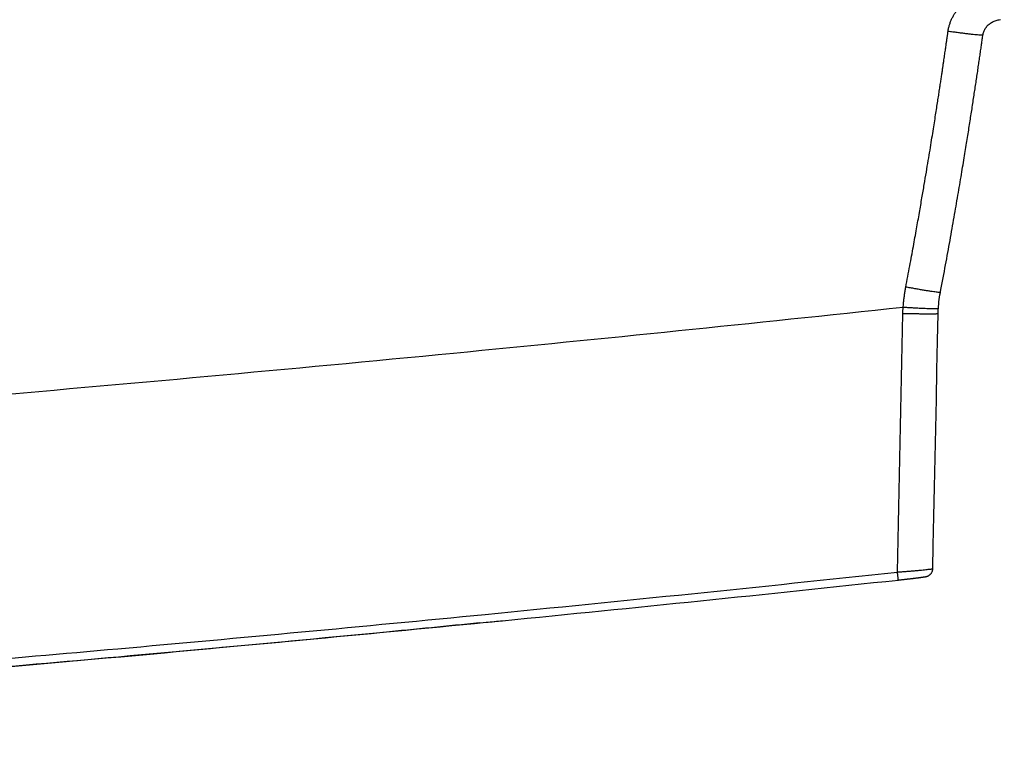
# Model space of a CAD drawing. Units: inches. Extents: x -20 to 354, y 0 to 289.
# Drawn here: x 150 to 153, y 51 to 54 of the extents above; entities that cross this region are included whole.
import ezdxf

# ---------------------------------------------------------------- set-up
doc = ezdxf.new("R2010")
doc.units = ezdxf.units.IN
doc.header["$LTSCALE"] = 16
doc.header["$MEASUREMENT"] = 0
doc.layers.add('36HC', color=7, linetype='Continuous')
doc.layers.add('dim', color=1, linetype='Continuous')

# ---------------------------------------------------------------- blocks, each defined once
blk = doc.blocks.new('A$C26050B71')
at = {"layer": '36HC', "color": 7}
for p, q in [((254.694, -244.819), (254.734, -244.794)), ((254.734, -244.794), (254.775, -244.77)), ((254.775, -244.77), (254.818, -244.749)), ((254.818, -244.749), (254.862, -244.729)), ((254.862, -244.729), (254.907, -244.711)), ((254.907, -244.711), (254.954, -244.695)), ((254.954, -244.695), (255.002, -244.681)), ((255.002, -244.681), (255.051, -244.669)), ((255.051, -244.669), (255.101, -244.659)), ((255.101, -244.659), (255.152, -244.652)), ((254.348, -245.301), (254.359, -245.263)), ((254.359, -245.263), (254.372, -245.224)), ((254.372, -245.224), (254.387, -245.185)), ((254.387, -245.185), (254.404, -245.147)), ((254.404, -245.147), (254.424, -245.11)), ((254.424, -245.11), (254.446, -245.073)), ((254.446, -245.073), (254.47, -245.037)), ((254.47, -245.037), (254.496, -245.002)), ((254.496, -245.002), (254.524, -244.969)), ((254.524, -244.969), (254.554, -244.936)), ((254.554, -244.936), (254.587, -244.904)), ((254.587, -244.904), (254.621, -244.874)), ((254.621, -244.874), (254.657, -244.846)), ((254.657, -244.846), (254.694, -244.819)), ((254.281, -245.751), (254.289, -245.692)), ((254.289, -245.692), (254.297, -245.634)), ((254.297, -245.634), (254.305, -245.578)), ((254.305, -245.578), (254.313, -245.524)), ((254.313, -245.524), (254.321, -245.47)), ((254.321, -245.47), (254.328, -245.418)), ((254.328, -245.418), (254.333, -245.378)), ((254.333, -245.378), (254.34, -245.34)), ((254.34, -245.34), (254.348, -245.301)), ((254.209, -246.252), (254.218, -246.186)), ((254.218, -246.186), (254.228, -246.122)), ((254.228, -246.122), (254.237, -246.058)), ((254.237, -246.058), (254.246, -245.995)), ((254.246, -245.995), (254.255, -245.932)), ((254.255, -245.932), (254.264, -245.871)), ((254.264, -245.871), (254.272, -245.81)), ((254.272, -245.81), (254.281, -245.751)), ((254.14, -246.727), (254.15, -246.658)), ((254.15, -246.658), (254.16, -246.589)), ((254.16, -246.589), (254.17, -246.52)), ((254.17, -246.52), (254.18, -246.452)), ((254.18, -246.452), (254.19, -246.385)), ((254.19, -246.385), (254.199, -246.318)), ((254.199, -246.318), (254.209, -246.252)), ((254.077, -247.155), (254.088, -247.083)), ((254.088, -247.083), (254.098, -247.011)), ((254.098, -247.011), (254.109, -246.939)), ((254.109, -246.939), (254.119, -246.868)), ((254.119, -246.868), (254.13, -246.798)), ((254.13, -246.798), (254.14, -246.727)), ((254.011, -247.596), (254.022, -247.521)), ((254.022, -247.521), (254.033, -247.447)), ((254.033, -247.447), (254.044, -247.374)), ((254.044, -247.374), (254.055, -247.3)), ((254.055, -247.3), (254.066, -247.228)), ((254.066, -247.228), (254.077, -247.155)), ((253.943, -248.049), (253.955, -247.972)), ((253.955, -247.972), (253.966, -247.896)), ((253.966, -247.896), (253.977, -247.821)), ((253.977, -247.821), (253.989, -247.745)), ((253.989, -247.745), (254, -247.67)), ((254, -247.67), (254.011, -247.596)), ((253.872, -248.515), (253.884, -248.437)), ((253.884, -248.437), (253.896, -248.358)), ((253.896, -248.358), (253.908, -248.28)), ((253.908, -248.28), (253.92, -248.203)), ((253.92, -248.203), (253.931, -248.126)), ((253.931, -248.126), (253.943, -248.049)), ((253.798, -248.996), (253.81, -248.915)), ((253.81, -248.915), (253.823, -248.834)), ((253.823, -248.834), (253.835, -248.754)), ((253.835, -248.754), (253.847, -248.674)), ((253.847, -248.674), (253.86, -248.595)), ((253.86, -248.595), (253.872, -248.515)), ((253.72, -249.492), (253.733, -249.408)), ((253.733, -249.408), (253.746, -249.325)), ((253.746, -249.325), (253.759, -249.242)), ((253.759, -249.242), (253.772, -249.16)), ((253.772, -249.16), (253.785, -249.078)), ((253.785, -249.078), (253.798, -248.996)), ((253.653, -249.918), (253.666, -249.832)), ((253.666, -249.832), (253.68, -249.746)), ((253.68, -249.746), (253.693, -249.661)), ((253.693, -249.661), (253.707, -249.576)), ((253.707, -249.576), (253.72, -249.492)), ((253.581, -250.364), (253.596, -250.273)), ((253.596, -250.273), (253.61, -250.183)), ((253.61, -250.183), (253.625, -250.094)), ((253.625, -250.094), (253.639, -250.006)), ((253.639, -250.006), (253.653, -249.918)), ((253.504, -250.839), (253.52, -250.741)), ((253.52, -250.741), (253.536, -250.645)), ((253.536, -250.645), (253.551, -250.55)), ((253.551, -250.55), (253.566, -250.456)), ((253.566, -250.456), (253.581, -250.364)), ((253.42, -251.353), (253.438, -251.247)), ((253.438, -251.247), (253.455, -251.142)), ((253.455, -251.142), (253.472, -251.039)), ((253.472, -251.039), (253.488, -250.938)), ((253.488, -250.938), (253.504, -250.839)), ((253.346, -251.801), (253.365, -251.686)), ((253.365, -251.686), (253.384, -251.573)), ((253.384, -251.573), (253.402, -251.462)), ((253.402, -251.462), (253.42, -251.353)), ((253.266, -252.276), (253.287, -252.155)), ((253.287, -252.155), (253.307, -252.035)), ((253.307, -252.035), (253.326, -251.917)), ((253.326, -251.917), (253.346, -251.801)), ((253.182, -252.77), (253.204, -252.645)), ((253.204, -252.645), (253.225, -252.521)), ((253.225, -252.521), (253.246, -252.398)), ((253.246, -252.398), (253.266, -252.276)), ((253.118, -253.148), (253.139, -253.021)), ((253.139, -253.021), (253.161, -252.895)), ((253.161, -252.895), (253.182, -252.77)), ((253.029, -253.662), (253.051, -253.532)), ((253.051, -253.532), (253.074, -253.403)), ((253.074, -253.403), (253.096, -253.275)), ((253.096, -253.275), (253.118, -253.148)), ((252.96, -254.056), (252.983, -253.924)), ((252.983, -253.924), (253.006, -253.792)), ((253.006, -253.792), (253.029, -253.662)), ((252.864, -254.594), (252.888, -254.458)), ((252.888, -254.458), (252.912, -254.323)), ((252.912, -254.323), (252.936, -254.189)), ((252.936, -254.189), (252.96, -254.056)), ((252.79, -255.008), (252.815, -254.869)), ((252.815, -254.869), (252.84, -254.731)), ((252.84, -254.731), (252.864, -254.594)), ((252.687, -255.576), (252.714, -255.432)), ((252.714, -255.432), (252.739, -255.29)), ((252.739, -255.29), (252.765, -255.148)), ((252.765, -255.148), (252.79, -255.008)), ((252.607, -256.014), (252.634, -255.867)), ((252.634, -255.867), (252.661, -255.721)), ((252.661, -255.721), (252.687, -255.576)), ((252.524, -256.464), (252.552, -256.313)), ((252.552, -256.313), (252.58, -256.163)), ((252.58, -256.163), (252.607, -256.014)), ((252.438, -256.926), (252.467, -256.771)), ((252.467, -256.771), (252.496, -256.617)), ((252.496, -256.617), (252.524, -256.464)), ((252.348, -257.401), (252.378, -257.241)), ((252.378, -257.241), (252.408, -257.083)), ((252.408, -257.083), (252.438, -256.926)), ((252.286, -257.78), (252.301, -257.671)), ((252.301, -257.671), (252.319, -257.563)), ((252.319, -257.563), (252.339, -257.448)), ((252.339, -257.448), (252.348, -257.401)), ((252.243, -258.212), (252.25, -258.106)), ((252.25, -258.106), (252.26, -257.997)), ((252.26, -257.997), (252.272, -257.888)), ((252.272, -257.888), (252.286, -257.78)), ((252.206, -259.719), (252.233, -258.455)), ((252.233, -258.455), (252.234, -258.412)), ((252.234, -258.412), (252.235, -258.361)), ((252.235, -258.361), (252.237, -258.311)), ((252.237, -258.311), (252.24, -258.26)), ((252.24, -258.26), (252.243, -258.212)), ((252.178, -261.091), (252.206, -259.719)), ((252.149, -262.463), (252.178, -261.091)), ((252.12, -263.834), (252.149, -262.463)), ((252.091, -265.206), (252.12, -263.834)), ((252.063, -266.577), (252.091, -265.206)), ((252.034, -267.948), (252.063, -266.577)), ((252.005, -269.319), (252.034, -267.948)), ((251.983, -270.407), (252.005, -269.319)), ((251.857, -270.682), (251.87, -270.67)), ((251.87, -270.67), (251.882, -270.657)), ((251.882, -270.657), (251.894, -270.643)), ((251.894, -270.643), (251.906, -270.628)), ((251.906, -270.628), (251.917, -270.613)), ((251.917, -270.613), (251.928, -270.596)), ((251.928, -270.596), (251.938, -270.579)), ((251.938, -270.579), (251.947, -270.561)), ((251.947, -270.561), (251.955, -270.541)), ((251.955, -270.541), (251.962, -270.522)), ((251.962, -270.522), (251.969, -270.501)), ((251.969, -270.501), (251.974, -270.48)), ((251.974, -270.48), (251.978, -270.458)), ((251.978, -270.458), (251.981, -270.436)), ((251.981, -270.436), (251.982, -270.413)), ((251.982, -270.413), (251.983, -270.407)), ((250.367, -270.94), (250.388, -270.937)), ((250.388, -270.937), (250.417, -270.934)), ((250.417, -270.934), (250.446, -270.931)), ((250.446, -270.931), (250.475, -270.928)), ((250.475, -270.928), (250.503, -270.925)), ((250.503, -270.925), (250.532, -270.922)), ((250.532, -270.922), (250.56, -270.919)), ((250.56, -270.919), (250.588, -270.915)), ((250.588, -270.915), (250.615, -270.912)), ((250.615, -270.912), (250.643, -270.909)), ((250.643, -270.909), (250.67, -270.906)), ((250.67, -270.906), (250.696, -270.903)), ((250.696, -270.903), (250.723, -270.9)), ((250.723, -270.9), (250.749, -270.898)), ((250.749, -270.898), (250.775, -270.895)), ((250.775, -270.895), (250.8, -270.892)), ((250.8, -270.892), (250.825, -270.889)), ((250.825, -270.889), (250.85, -270.886)), ((250.85, -270.886), (250.874, -270.883)), ((250.874, -270.883), (250.899, -270.88)), ((250.899, -270.88), (250.922, -270.878)), ((250.922, -270.878), (250.946, -270.875)), ((250.946, -270.875), (250.969, -270.872)), ((250.969, -270.872), (250.991, -270.869)), ((250.991, -270.869), (251.014, -270.867)), ((251.014, -270.867), (251.035, -270.864)), ((251.035, -270.864), (251.057, -270.862)), ((251.057, -270.862), (251.078, -270.859)), ((251.078, -270.859), (251.099, -270.857)), ((251.099, -270.857), (251.119, -270.854)), ((251.119, -270.854), (251.139, -270.852)), ((251.139, -270.852), (251.158, -270.849)), ((251.158, -270.849), (251.178, -270.847)), ((251.178, -270.847), (251.196, -270.845)), ((251.196, -270.845), (251.214, -270.842)), ((251.214, -270.842), (251.232, -270.84)), ((251.232, -270.84), (251.25, -270.838)), ((251.25, -270.838), (251.267, -270.836)), ((251.267, -270.836), (251.284, -270.834)), ((251.284, -270.834), (251.3, -270.832)), ((251.3, -270.832), (251.316, -270.83)), ((251.316, -270.83), (251.331, -270.828)), ((251.331, -270.828), (251.346, -270.826)), ((251.346, -270.826), (251.361, -270.824)), ((251.361, -270.824), (251.375, -270.822)), ((251.375, -270.822), (251.389, -270.82)), ((251.389, -270.82), (251.403, -270.818)), ((251.403, -270.818), (251.416, -270.817)), ((251.416, -270.817), (251.429, -270.815)), ((251.429, -270.815), (251.441, -270.813)), ((251.441, -270.813), (251.453, -270.811)), ((251.453, -270.811), (251.465, -270.81)), ((251.465, -270.81), (251.476, -270.808)), ((251.476, -270.808), (251.487, -270.807)), ((251.487, -270.807), (251.497, -270.805)), ((251.497, -270.805), (251.507, -270.804)), ((251.507, -270.804), (251.517, -270.802)), ((251.517, -270.802), (251.527, -270.801)), ((251.527, -270.801), (251.536, -270.8)), ((251.536, -270.8), (251.545, -270.798)), ((251.545, -270.798), (251.553, -270.797)), ((251.553, -270.797), (251.561, -270.796)), ((251.561, -270.796), (251.569, -270.794)), ((251.569, -270.794), (251.577, -270.793)), ((251.577, -270.793), (251.584, -270.792)), ((251.584, -270.792), (251.591, -270.791)), ((251.591, -270.791), (251.598, -270.79)), ((251.598, -270.79), (251.605, -270.789)), ((251.605, -270.789), (251.611, -270.788)), ((251.611, -270.788), (251.618, -270.787)), ((251.618, -270.787), (251.624, -270.785)), ((251.624, -270.785), (251.629, -270.784)), ((251.629, -270.784), (251.635, -270.783)), ((251.635, -270.783), (251.641, -270.782)), ((251.641, -270.782), (251.647, -270.781)), ((251.647, -270.781), (251.652, -270.78)), ((251.652, -270.78), (251.658, -270.779)), ((251.658, -270.779), (251.664, -270.778)), ((251.664, -270.778), (251.669, -270.776)), ((251.669, -270.776), (251.675, -270.775)), ((251.675, -270.775), (251.681, -270.773)), ((251.681, -270.773), (251.687, -270.772)), ((251.687, -270.772), (251.694, -270.77)), ((251.694, -270.77), (251.7, -270.768)), ((251.7, -270.768), (251.708, -270.766)), ((251.708, -270.766), (251.715, -270.764)), ((251.715, -270.764), (251.724, -270.761)), ((251.724, -270.761), (251.733, -270.757)), ((251.733, -270.757), (251.743, -270.753)), ((251.743, -270.753), (251.754, -270.749)), ((251.754, -270.749), (251.765, -270.744)), ((251.765, -270.744), (251.778, -270.737)), ((251.778, -270.737), (251.79, -270.73)), ((251.79, -270.73), (251.803, -270.722)), ((251.803, -270.722), (251.817, -270.714)), ((251.817, -270.714), (251.83, -270.704)), ((251.83, -270.704), (251.844, -270.694)), ((251.844, -270.694), (251.857, -270.682)), ((230.719, -272.953), (231.797, -272.847))]:
    blk.add_line(p, q, dxfattribs=at)
for points, knots in [([(252.699, -245.205), (252.702, -245.179), (252.707, -245.153), (252.711, -245.128), (252.716, -245.101), (252.721, -245.076), (252.727, -245.05), (252.732, -245.024), (252.738, -244.999), (252.745, -244.974), (252.751, -244.948), (252.759, -244.923), (252.766, -244.898), (252.774, -244.873), (252.782, -244.848), (252.79, -244.823), (252.799, -244.798), (252.808, -244.773), (252.817, -244.749), (252.827, -244.724), (252.837, -244.7), (252.847, -244.676), (252.857, -244.652), (252.868, -244.628), (252.88, -244.605), (252.891, -244.581), (252.903, -244.558), (252.915, -244.535), (252.927, -244.512), (252.94, -244.489), (252.953, -244.466), (252.966, -244.443), (252.979, -244.421), (252.993, -244.399), (253.007, -244.377), (253.021, -244.355), (253.036, -244.333), (253.051, -244.312), (253.066, -244.291), (253.081, -244.27), (253.097, -244.249), (253.113, -244.228), (253.129, -244.208), (253.145, -244.187), (253.162, -244.167), (253.179, -244.148), (253.196, -244.128), (253.213, -244.109), (253.231, -244.09), (253.249, -244.071), (253.267, -244.052), (253.285, -244.034), (253.304, -244.016), (253.323, -243.998), (253.342, -243.98), (253.361, -243.963), (253.38, -243.945), (253.4, -243.929), (253.42, -243.912), (253.44, -243.896), (253.46, -243.88), (253.481, -243.864), (253.501, -243.848), (253.522, -243.833), (253.543, -243.818), (253.565, -243.803), (253.586, -243.789), (253.608, -243.774), (253.629, -243.76), (253.651, -243.747), (253.673, -243.733), (253.696, -243.72), (253.718, -243.708), (253.74, -243.695), (253.763, -243.683), (253.786, -243.671), (253.809, -243.66), (253.832, -243.648), (253.855, -243.637), (253.879, -243.627), (253.902, -243.616), (253.926, -243.606), (253.95, -243.597), (253.974, -243.587), (253.998, -243.578), (254.022, -243.569), (254.046, -243.561), (254.07, -243.553), (254.095, -243.544), (254.119, -243.537), (254.143, -243.53), (254.168, -243.523), (254.193, -243.516), (254.218, -243.51), (254.243, -243.504), (254.268, -243.498), (254.292, -243.493), (254.317, -243.488), (254.342, -243.484), (254.368, -243.479), (254.393, -243.475), (254.418, -243.471), (254.443, -243.468), (254.469, -243.465), (254.494, -243.462), (254.519, -243.46), (254.544, -243.458), (254.57, -243.456), (254.595, -243.455), (254.621, -243.454), (254.646, -243.453), (254.671, -243.453), (254.697, -243.452), (254.722, -243.453), (254.747, -243.453), (254.773, -243.454), (254.798, -243.455), (254.823, -243.457), (254.848, -243.459), (254.874, -243.461), (254.899, -243.464), (254.924, -243.466), (254.949, -243.469), (254.974, -243.473), (254.999, -243.477), (255.023, -243.481), (255.048, -243.485), (255.073, -243.49), (255.097, -243.495), (255.122, -243.5), (255.146, -243.506), (255.17, -243.512), (255.195, -243.518), (255.219, -243.525), (255.243, -243.532), (255.266, -243.539), (255.29, -243.546), (255.314, -243.554), (255.337, -243.562)], [0, 0, 0, 0, 1, 1, 1, 2, 2, 2, 3, 3, 3, 4, 4, 4, 5, 5, 5, 6, 6, 6, 7, 7, 7, 8, 8, 8, 9, 9, 9, 10, 10, 10, 11, 11, 11, 12, 12, 12, 13, 13, 13, 14, 14, 14, 15, 15, 15, 16, 16, 16, 17, 17, 17, 18, 18, 18, 19, 19, 19, 20, 20, 20, 21, 21, 21, 22, 22, 22, 23, 23, 23, 24, 24, 24, 25, 25, 25, 26, 26, 26, 27, 27, 27, 28, 28, 28, 29, 29, 29, 30, 30, 30, 31, 31, 31, 32, 32, 32, 33, 33, 33, 34, 34, 34, 35, 35, 35, 36, 36, 36, 37, 37, 37, 38, 38, 38, 39, 39, 39, 40, 40, 40, 41, 41, 41, 42, 42, 42, 43, 43, 43, 44, 44, 44, 45, 45, 45, 46, 46, 46, 46]), ([(250.717, -257.197), (250.78, -256.865), (250.843, -256.533), (250.904, -256.201), (250.961, -255.898), (251.016, -255.595), (251.071, -255.292), (251.122, -255.016), (251.171, -254.74), (251.221, -254.464), (251.266, -254.213), (251.31, -253.961), (251.354, -253.709), (251.395, -253.478), (251.435, -253.248), (251.475, -253.018), (251.511, -252.807), (251.547, -252.596), (251.583, -252.385), (251.616, -252.191), (251.649, -251.997), (251.681, -251.803), (251.711, -251.625), (251.741, -251.446), (251.771, -251.268), (251.798, -251.102), (251.825, -250.936), (251.852, -250.771), (251.877, -250.617), (251.902, -250.463), (251.927, -250.309), (251.95, -250.167), (251.973, -250.024), (251.996, -249.882), (252.017, -249.75), (252.038, -249.619), (252.058, -249.488), (252.077, -249.367), (252.097, -249.246), (252.116, -249.125), (252.133, -249.014), (252.15, -248.903), (252.167, -248.792), (252.183, -248.69), (252.199, -248.588), (252.215, -248.485), (252.23, -248.391), (252.244, -248.296), (252.259, -248.201), (252.272, -248.113), (252.285, -248.025), (252.299, -247.937), (252.311, -247.855), (252.324, -247.774), (252.336, -247.692), (252.348, -247.615), (252.359, -247.539), (252.37, -247.463), (252.381, -247.392), (252.391, -247.322), (252.402, -247.251), (252.412, -247.185), (252.422, -247.12), (252.431, -247.054), (252.44, -246.994), (252.449, -246.933), (252.458, -246.872), (252.467, -246.816), (252.475, -246.76), (252.483, -246.704), (252.491, -246.652), (252.498, -246.6), (252.506, -246.548), (252.513, -246.5), (252.52, -246.452), (252.527, -246.403), (252.533, -246.359), (252.54, -246.314), (252.547, -246.27), (252.552, -246.228), (252.558, -246.187), (252.564, -246.146), (252.57, -246.108), (252.575, -246.069), (252.581, -246.031), (252.586, -245.995), (252.591, -245.96), (252.596, -245.924), (252.601, -245.891), (252.606, -245.858), (252.611, -245.825), (252.615, -245.794), (252.619, -245.763), (252.624, -245.733), (252.628, -245.704), (252.632, -245.675), (252.636, -245.647), (252.64, -245.62), (252.644, -245.594), (252.647, -245.567), (252.651, -245.542), (252.655, -245.517), (252.658, -245.493), (252.661, -245.47), (252.665, -245.447), (252.668, -245.424), (252.671, -245.403), (252.674, -245.382), (252.677, -245.361), (252.679, -245.342), (252.682, -245.323), (252.685, -245.304), (252.687, -245.287), (252.69, -245.269), (252.692, -245.252), (252.694, -245.236), (252.696, -245.221), (252.699, -245.205)], [0, 0, 0, 0, 1, 1, 1, 2, 2, 2, 3, 3, 3, 4, 4, 4, 5, 5, 5, 6, 6, 6, 7, 7, 7, 8, 8, 8, 9, 9, 9, 10, 10, 10, 11, 11, 11, 12, 12, 12, 13, 13, 13, 14, 14, 14, 15, 15, 15, 16, 16, 16, 17, 17, 17, 18, 18, 18, 19, 19, 19, 20, 20, 20, 21, 21, 21, 22, 22, 22, 23, 23, 23, 24, 24, 24, 25, 25, 25, 26, 26, 26, 27, 27, 27, 28, 28, 28, 29, 29, 29, 30, 30, 30, 31, 31, 31, 32, 32, 32, 33, 33, 33, 34, 34, 34, 35, 35, 35, 36, 36, 36, 37, 37, 37, 38, 38, 38, 39, 39, 39, 39]), ([(254.332, -245.377), (254.33, -245.379), (254.328, -245.381), (254.326, -245.382), (254.316, -245.388), (254.303, -245.386), (254.29, -245.385), (254.268, -245.382), (254.247, -245.383), (254.226, -245.383), (254.196, -245.383), (254.165, -245.38), (254.135, -245.377), (254.096, -245.374), (254.056, -245.371), (254.018, -245.367), (253.971, -245.363), (253.924, -245.358), (253.876, -245.353), (253.822, -245.348), (253.768, -245.342), (253.714, -245.336), (253.654, -245.329), (253.594, -245.322), (253.534, -245.315), (253.469, -245.307), (253.404, -245.299), (253.339, -245.291), (253.27, -245.282), (253.201, -245.273), (253.132, -245.264), (253.06, -245.255), (252.989, -245.245), (252.917, -245.236), (252.844, -245.226), (252.771, -245.216), (252.699, -245.205)], [0, 0, 0, 0, 1, 1, 1, 2, 2, 2, 3, 3, 3, 4, 4, 4, 5, 5, 5, 6, 6, 6, 7, 7, 7, 8, 8, 8, 9, 9, 9, 10, 10, 10, 11, 11, 11, 12, 12, 12, 12]), ([(250.596, -258.151), (250.6, -258.087), (250.605, -258.023), (250.611, -257.959), (250.617, -257.895), (250.623, -257.831), (250.631, -257.768), (250.638, -257.704), (250.646, -257.64), (250.655, -257.577), (250.664, -257.513), (250.673, -257.45), (250.684, -257.387), (250.694, -257.323), (250.705, -257.26), (250.717, -257.197)], [0, 0, 0, 0, 1, 1, 1, 2, 2, 2, 3, 3, 3, 4, 4, 4, 5, 5, 5, 5]), ([(252.338, -257.446), (252.336, -257.448), (252.334, -257.45), (252.332, -257.451), (252.322, -257.457), (252.309, -257.454), (252.297, -257.452), (252.274, -257.449), (252.254, -257.449), (252.233, -257.447), (252.203, -257.446), (252.172, -257.441), (252.142, -257.437), (252.103, -257.432), (252.064, -257.427), (252.025, -257.422), (251.979, -257.415), (251.932, -257.408), (251.886, -257.401), (251.832, -257.393), (251.778, -257.384), (251.725, -257.376), (251.665, -257.366), (251.605, -257.356), (251.546, -257.346), (251.481, -257.335), (251.417, -257.324), (251.352, -257.313), (251.284, -257.301), (251.215, -257.289), (251.147, -257.277), (251.076, -257.264), (251.005, -257.251), (250.934, -257.238), (250.862, -257.224), (250.79, -257.211), (250.717, -257.197)], [0, 0, 0, 0, 1, 1, 1, 2, 2, 2, 3, 3, 3, 4, 4, 4, 5, 5, 5, 6, 6, 6, 7, 7, 7, 8, 8, 8, 9, 9, 9, 10, 10, 10, 11, 11, 11, 12, 12, 12, 12]), ([(250.596, -258.151), (243.568, -258.907), (236.536, -259.627), (229.5, -260.31), (221.816, -261.057), (214.128, -261.759), (206.436, -262.418), (198.728, -263.078), (191.016, -263.694), (183.301, -264.267), (175.544, -264.843), (167.783, -265.374), (160.02, -265.862)], [0, 0, 0, 0, 1, 1, 1, 2, 2, 2, 3, 3, 3, 4, 4, 4, 4]), ([(250.579, -258.449), (250.58, -258.399), (250.582, -258.349), (250.584, -258.3), (250.586, -258.25), (250.588, -258.201), (250.591, -258.151)], [0, 0, 0, 0, 1, 1, 1, 2, 2, 2, 2]), ([(252.241, -258.211), (252.24, -258.213), (252.238, -258.215), (252.236, -258.216), (252.226, -258.223), (252.213, -258.221), (252.201, -258.221), (252.178, -258.219), (252.158, -258.222), (252.137, -258.223), (252.106, -258.225), (252.075, -258.224), (252.044, -258.223), (252.005, -258.222), (251.965, -258.222), (251.926, -258.221), (251.879, -258.22), (251.831, -258.218), (251.783, -258.217), (251.729, -258.215), (251.674, -258.213), (251.619, -258.21), (251.558, -258.208), (251.497, -258.205), (251.437, -258.202), (251.371, -258.199), (251.305, -258.195), (251.239, -258.192), (251.169, -258.188), (251.099, -258.184), (251.03, -258.18), (250.957, -258.175), (250.885, -258.171), (250.813, -258.166), (250.741, -258.161), (250.668, -258.156), (250.596, -258.151)], [0, 0, 0, 0, 1, 1, 1, 2, 2, 2, 3, 3, 3, 4, 4, 4, 5, 5, 5, 6, 6, 6, 7, 7, 7, 8, 8, 8, 9, 9, 9, 10, 10, 10, 11, 11, 11, 12, 12, 12, 12]), ([(250.325, -270.567), (250.354, -269.215), (250.382, -267.863), (250.41, -266.511), (250.438, -265.165), (250.467, -263.818), (250.495, -262.472), (250.523, -261.131), (250.551, -259.79), (250.579, -258.449)], [0, 0, 0, 0, 1, 1, 1, 2, 2, 2, 3, 3, 3, 3]), ([(252.231, -258.454), (252.23, -258.456), (252.228, -258.457), (252.226, -258.458), (252.216, -258.463), (252.203, -258.461), (252.191, -258.461), (252.17, -258.46), (252.149, -258.462), (252.128, -258.463), (252.097, -258.465), (252.066, -258.465), (252.035, -258.465), (251.996, -258.465), (251.957, -258.465), (251.917, -258.466), (251.87, -258.466), (251.822, -258.466), (251.774, -258.466), (251.72, -258.465), (251.665, -258.465), (251.61, -258.465), (251.549, -258.464), (251.488, -258.464), (251.427, -258.463), (251.361, -258.462), (251.295, -258.462), (251.229, -258.461), (251.159, -258.46), (251.089, -258.459), (251.019, -258.458), (250.946, -258.456), (250.874, -258.455), (250.801, -258.454), (250.727, -258.452), (250.653, -258.451), (250.579, -258.449)], [0, 0, 0, 0, 1, 1, 1, 2, 2, 2, 3, 3, 3, 4, 4, 4, 5, 5, 5, 6, 6, 6, 7, 7, 7, 8, 8, 8, 9, 9, 9, 10, 10, 10, 11, 11, 11, 12, 12, 12, 12]), ([(160.565, -278.208), (164.324, -277.972), (168.082, -277.726), (171.84, -277.469), (176.043, -277.182), (180.246, -276.881), (184.447, -276.567), (189.073, -276.221), (193.698, -275.859), (198.321, -275.482), (203.466, -275.062), (208.609, -274.622), (213.75, -274.163), (219.499, -273.649), (225.246, -273.111), (230.991, -272.55), (237.439, -271.919), (243.884, -271.258), (250.325, -270.567)], [0, 0, 0, 0, 1, 1, 1, 2, 2, 2, 3, 3, 3, 4, 4, 4, 5, 5, 5, 6, 6, 6, 6]), ([(250.325, -270.567), (250.394, -270.562), (250.463, -270.556), (250.533, -270.551), (250.601, -270.546), (250.668, -270.54), (250.736, -270.534), (250.802, -270.529), (250.868, -270.524), (250.934, -270.518), (250.997, -270.513), (251.059, -270.507), (251.122, -270.502), (251.18, -270.496), (251.239, -270.491), (251.297, -270.486), (251.351, -270.481), (251.404, -270.476), (251.457, -270.471), (251.505, -270.466), (251.552, -270.462), (251.6, -270.457), (251.64, -270.453), (251.681, -270.449), (251.722, -270.444), (251.755, -270.441), (251.788, -270.436), (251.822, -270.433), (251.848, -270.431), (251.875, -270.428), (251.899, -270.423), (251.916, -270.42), (251.931, -270.415), (251.952, -270.415), (251.962, -270.416), (251.974, -270.417), (251.979, -270.409), (251.979, -270.408), (251.98, -270.407), (251.98, -270.406)], [0, 0, 0, 0, 1, 1, 1, 2, 2, 2, 3, 3, 3, 4, 4, 4, 5, 5, 5, 6, 6, 6, 7, 7, 7, 8, 8, 8, 9, 9, 9, 10, 10, 10, 11, 11, 11, 12, 12, 12, 13, 13, 13, 13]), ([(250.367, -270.94), (250.366, -270.942), (250.366, -270.937), (250.366, -270.934), (250.365, -270.921), (250.364, -270.918), (250.363, -270.913), (250.362, -270.905), (250.361, -270.892), (250.359, -270.879), (250.358, -270.863), (250.356, -270.848), (250.354, -270.833), (250.352, -270.815), (250.35, -270.796), (250.348, -270.777), (250.346, -270.755), (250.343, -270.733), (250.341, -270.712), (250.338, -270.688), (250.336, -270.665), (250.333, -270.641), (250.331, -270.617), (250.328, -270.592), (250.325, -270.567)], [0, 0, 0, 0, 1, 1, 1, 2, 2, 2, 3, 3, 3, 4, 4, 4, 5, 5, 5, 6, 6, 6, 7, 7, 7, 8, 8, 8, 8]), ([(160.589, -278.582), (164.349, -278.346), (168.108, -278.099), (171.867, -277.842), (176.071, -277.555), (180.274, -277.254), (184.476, -276.94), (189.103, -276.594), (193.728, -276.233), (198.353, -275.855), (203.498, -275.435), (208.642, -274.995), (213.784, -274.536), (219.535, -274.022), (225.283, -273.484), (231.029, -272.922), (231.285, -272.897), (231.541, -272.872), (231.797, -272.847)], [0, 0, 0, 0, 1, 1, 1, 2, 2, 2, 3, 3, 3, 4, 4, 4, 5, 5, 5, 6, 6, 6, 6]), ([(230.719, -272.953), (229.219, -273.102), (227.719, -273.249), (226.219, -273.394), (218.915, -274.102), (211.606, -274.77), (204.295, -275.397), (196.942, -276.027), (189.586, -276.616), (182.227, -277.163), (175.018, -277.698), (167.807, -278.192), (160.593, -278.645)], [0, 0, 0, 0, 1, 1, 1, 2, 2, 2, 3, 3, 3, 4, 4, 4, 4])]:
    blk.add_open_spline(points, degree=3, knots=knots, dxfattribs=at)
blk.add_open_spline([(231.797, -272.847), (237.99, -272.239), (244.18, -271.603), (250.367, -270.94)], degree=3, dxfattribs=at)

msp = doc.modelspace()

# ---------------------------------------------------------------- block references
at = {"layer": 'dim', "xscale": 0.08333333333337123, "yscale": 0.08333333333337123, "zscale": 0.08333333333337123}
msp.add_blockref('A$C26050B71', (132.0816, 73.9418), dxfattribs=at)

doc.saveas('drawing.dxf')
